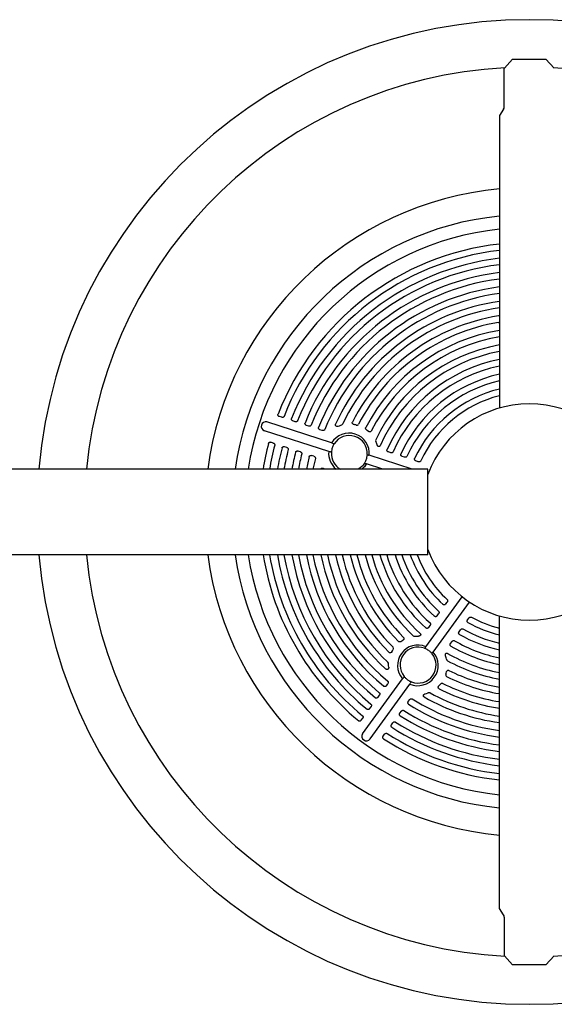
# Model space of a CAD drawing. Units: inches. Extents: x -1 to 984, y -1 to 624.
# Drawn here: x 552 to 567, y 322 to 350 of the extents above; entities that cross this region are included whole.
import ezdxf

# ---------------------------------------------------------------- set-up
doc = ezdxf.new("R2010")
doc.units = ezdxf.units.IN
doc.header["$LTSCALE"] = 12
doc.header["$MEASUREMENT"] = 0
doc.layers.add('1', color=7, linetype='Continuous')

msp = doc.modelspace()

# ---------------------------------------------------------------- linework, layer by layer
at = {"layer": '1'}
for p, q in [((565.601, 348.365), (565.831, 348.615)), ((565.83, 348.615), (566.757, 348.615)), ((566.987, 348.365), (566.756, 348.615)), ((565.6, 347.295), (565.6, 348.365)), ((565.579, 347.226), (565.464, 347.054)), ((565.464, 347.054), (565.464, 338.937)), ((560.807, 337.969), (559.014, 338.552)), ((559.424, 338.681), (559.359, 338.702)), ((559.798, 338.56), (559.734, 338.581)), ((560.174, 338.437), (560.11, 338.458)), ((560.994, 338.435), (561.025, 338.446)), ((561.025, 338.446), (561.068, 338.46)), ((561.457, 338.476), (561.431, 338.481)), ((561.494, 338.468), (561.457, 338.476)), ((560.73, 337.73), (558.943, 338.31)), ((560.551, 338.315), (560.486, 338.336)), ((561.798, 338.316), (561.776, 338.333)), ((561.829, 338.29), (561.798, 338.316)), ((559.191, 337.967), (559.127, 337.988)), ((560.825, 337.96), (560.807, 337.969)), ((562.05, 337.973), (562.035, 338.01)), ((562.07, 337.916), (562.05, 337.973)), ((559.566, 337.845), (559.502, 337.866)), ((559.942, 337.723), (559.877, 337.744)), ((560.319, 337.6), (560.254, 337.621)), ((560.749, 337.726), (560.73, 337.73)), ((561.852, 337.629), (561.843, 337.631)), ((563.046, 337.242), (561.852, 337.629)), ((562.448, 337.699), (562.384, 337.719)), ((561.775, 337.39), (561.766, 337.394)), ((562.232, 337.242), (561.775, 337.39)), ((562.831, 337.574), (562.766, 337.595)), ((563.214, 337.45), (563.149, 337.471)), ((563.481, 337.242), (549.169, 337.242)), ((563.481, 334.867), (563.481, 337.242)), ((563.482, 337.1), (563.481, 337.1)), ((563.481, 334.867), (549.169, 334.867)), ((563.423, 332.317), (564.43, 333.703)), ((563.626, 332.169), (564.633, 333.555)), ((563.975, 333.502), (564.015, 333.556)), ((563.738, 333.176), (563.778, 333.23)), ((564.583, 333.06), (564.622, 333.115)), ((565.464, 325.054), (565.464, 333.171)), ((563.502, 332.85), (563.541, 332.905)), ((564.346, 332.734), (564.386, 332.789)), ((562.73, 332.461), (562.753, 332.477)), ((562.753, 332.477), (562.787, 332.499)), ((563.117, 332.608), (563.158, 332.611)), ((563.158, 332.611), (563.217, 332.612)), ((564.109, 332.409), (564.149, 332.464)), ((562.483, 332.179), (562.496, 332.203)), ((562.496, 332.203), (562.515, 332.235)), ((563.419, 332.309), (563.423, 332.317)), ((563.62, 332.163), (563.626, 332.169)), ((563.988, 332.008), (563.971, 332.065)), ((563.998, 331.968), (563.988, 332.008)), ((562.391, 331.782), (562.391, 331.828)), ((562.392, 331.75), (562.391, 331.782)), ((563.986, 331.582), (563.996, 331.621)), ((561.669, 329.903), (562.777, 331.428)), ((562.777, 331.428), (562.791, 331.442)), ((563.978, 331.555), (563.986, 331.582)), ((561.877, 329.761), (562.981, 331.28)), ((562.329, 331.236), (562.369, 331.291)), ((562.981, 331.28), (562.99, 331.298)), ((563.786, 331.232), (563.804, 331.252)), ((563.804, 331.252), (563.829, 331.28)), ((562.096, 330.916), (562.136, 330.971)), ((562.937, 330.795), (562.977, 330.849)), ((563.408, 331.012), (563.439, 331.02)), ((563.439, 331.02), (563.483, 331.035)), ((561.864, 330.596), (561.904, 330.651)), ((562.704, 330.474), (562.744, 330.529)), ((561.632, 330.277), (561.672, 330.332)), ((562.472, 330.154), (562.511, 330.209)), ((562.24, 329.836), (562.28, 329.891)), ((565.579, 324.882), (565.464, 325.054)), ((565.6, 324.813), (565.6, 323.743)), ((565.831, 323.493), (565.601, 323.743)), ((566.756, 323.493), (566.987, 323.743)), ((566.757, 323.493), (565.83, 323.493))]:
    msp.add_line(p, q, dxfattribs=at)
for centre, radius, start, end in [((566.294, 336.054), 13.658, 4.9881, 175.0119), ((566.294, 336.054), 12.342, 93.1664, 174.4789), ((566.294, 336.054), 12.342, 5.5211, 86.8336), ((565.475, 347.295), 0.125, 326.125, 0), ((566.294, 336.054), 9, 95.2915, 172.418), ((566.294, 336.054), 8.25, 95.774, 171.7242), ((566.294, 336.054), 7.887, 96.0412, 171.3398), ((566.294, 336.054), 7.48, 96.3708, 158.7418), ((566.294, 336.054), 7.303, 96.5261, 158.6983), ((566.294, 336.054), 7.087, 96.7257, 158.5598), ((566.294, 336.054), 6.909, 96.8995, 158.5112), ((566.294, 336.054), 6.693, 97.1238, 158.3556), ((566.294, 336.054), 6.515, 97.3194, 158.301), ((566.294, 336.054), 6.298, 97.5733, 158.1251), ((566.294, 336.054), 6.119, 97.7953, 158.0633), ((566.294, 336.054), 5.902, 98.0848, 155.6389), ((566.294, 336.054), 5.723, 98.3388, 154.7236), ((566.294, 336.054), 5.505, 98.9541, 153.0459), ((565.443, 341.451), 0.0413, 60.5083, 98.9513), ((566.294, 336.054), 5.326, 99.2268, 152.7739), ((565.432, 341.356), 0.0453, 279.7416, 314.2923), ((566.294, 336.054), 5.107, 99.353, 152.6897), ((566.294, 336.054), 4.928, 99.696, 152.9284), ((566.294, 336.054), 4.709, 100.1521, 154.8037), ((566.294, 336.054), 4.53, 100.5583, 156.0376), ((566.294, 336.054), 4.31, 101.1033, 156.3158), ((566.294, 336.054), 4.131, 101.592, 156.1809), ((566.294, 336.054), 3.91, 102.2547, 155.7265), ((566.294, 336.054), 3.731, 102.8542, 155.5617), ((566.294, 336.054), 3.51, 103.6777, 154.9994), ((566.294, 336.054), 3.331, 104.4308, 154.7934), ((566.294, 336.054), 3, 20.3641, 159.6359), ((558.981, 338.43), 0.126, 74.6397, 252.6837), ((561.05, 338.536), 0.078, 283.436, 330.8553), ((561.511, 338.519), 0.0549, 251.5608, 328.3945), ((561.291, 337.679), 0.564, 354.8978, 149.1022), ((561.3, 337.677), 0.5, 356.8197, 147.1674), ((566.294, 336.054), 7.48, 165.2582, 170.8653), ((566.294, 336.054), 7.303, 165.3017, 170.6416), ((561.3, 337.676), 0.5, 147.1399, 156.2838), ((562.087, 338.036), 0.0587, 157.4084, 206.5391), ((566.294, 336.054), 7.087, 165.4402, 170.354), ((566.294, 336.054), 6.909, 165.4888, 170.1035), ((566.294, 336.054), 6.693, 165.6444, 169.78), ((566.294, 336.054), 6.515, 165.699, 169.4977), ((561.294, 337.681), 0.567, 175.0482, 230.8315), ((561.301, 337.676), 0.5, 167.717, 176.8597), ((561.302, 337.677), 0.501, 176.9451, 240.3358), ((561.302, 337.676), 0.501, 156.2952, 167.7048), ((561.301, 337.676), 0.5, 347.7166, 356.8598), ((566.294, 336.054), 6.298, 165.8749, 169.1312), ((566.294, 336.054), 6.119, 165.9367, 168.8105), ((561.301, 337.676), 0.5, 327.1404, 336.283), ((561.3, 337.677), 0.501, 336.2943, 347.7057), ((566.294, 336.054), 3, 200.3641, 339.6359), ((566.294, 336.054), 13.658, 184.9881, 355.0119), ((566.294, 336.054), 12.342, 185.5211, 266.8336), ((566.294, 336.054), 9, 187.582, 264.7085), ((566.294, 336.054), 8.25, 188.2758, 264.226), ((566.294, 336.054), 7.887, 188.6602, 263.9588), ((566.294, 336.054), 7.48, 189.1347, 230.7418), ((566.294, 336.054), 7.303, 189.3584, 230.6983), ((566.294, 336.054), 7.087, 189.646, 230.5598), ((566.294, 336.054), 6.909, 189.8965, 230.5112), ((566.294, 336.054), 6.693, 190.22, 230.3556), ((566.294, 336.054), 6.515, 190.5023, 230.301), ((566.294, 336.054), 6.298, 190.8688, 230.1251), ((566.294, 336.054), 6.119, 191.1895, 230.0633), ((566.294, 336.054), 5.902, 191.608, 227.6389), ((566.294, 336.054), 5.723, 191.9755, 226.7236), ((566.294, 336.054), 5.505, 192.458, 225.0459), ((566.294, 336.054), 5.326, 192.8835, 224.7739), ((566.294, 336.054), 5.107, 193.4452, 224.6897), ((566.294, 336.054), 4.928, 193.9434, 224.9284), ((566.294, 336.054), 4.709, 194.6066, 226.8037), ((566.294, 336.054), 4.53, 195.1982, 228.0376), ((566.294, 336.054), 4.31, 195.9933, 228.3158), ((566.294, 336.054), 4.131, 196.7078, 228.1809), ((566.294, 336.054), 3.91, 197.679, 227.7265), ((566.294, 336.054), 3.731, 198.5599, 227.5617), ((566.294, 336.054), 3.51, 199.7738, 226.9994), ((566.294, 336.054), 3.331, 200.8886, 226.7934), ((566.294, 336.054), 12.342, 273.1664, 354.4789), ((566.294, 336.054), 3.51, 241.0006, 256.3223), ((566.294, 336.054), 3.331, 241.2066, 255.5692), ((566.294, 336.054), 3.731, 240.4383, 257.1458), ((563.109, 332.666), 0.0587, 229.4083, 278.5391), ((566.294, 336.054), 4.131, 239.8191, 258.408), ((566.294, 336.054), 3.91, 240.2735, 257.7453), ((562.471, 332.267), 0.0549, 323.5608, 40.3945), ((563.202, 331.799), 0.564, 66.8978, 221.1022), ((563.207, 331.807), 0.5, 68.8197, 219.1674), ((563.202, 331.799), 0.564, 246.8905, 41.1095), ((563.208, 331.807), 0.5, 59.7166, 68.8598), ((563.207, 331.806), 0.501, 48.2943, 59.7057), ((563.208, 331.807), 0.5, 39.1404, 48.283), ((566.294, 336.054), 4.31, 239.6842, 258.8967), ((562.313, 331.834), 0.078, 355.436, 42.8553), ((563.208, 331.806), 0.499, 248.7829, 39.2546), ((564.056, 331.978), 0.0589, 189.5938, 238.504), ((566.294, 336.054), 4.709, 241.1978, 259.8479), ((566.294, 336.054), 4.53, 239.9624, 259.4417), ((566.294, 336.054), 4.928, 243.0717, 260.304), ((563.208, 331.807), 0.5, 219.1399, 228.2838), ((563.208, 331.808), 0.501, 228.2952, 239.7048), ((563.208, 331.807), 0.5, 239.717, 248.8597), ((564.026, 331.536), 0.0518, 158.4002, 239.2542), ((566.294, 336.054), 5.107, 243.3104, 260.647), ((566.294, 336.054), 5.505, 242.9541, 261.3279), ((566.294, 336.054), 5.326, 243.2268, 261.0343), ((566.294, 336.054), 6.119, 237.9367, 262.2047), ((566.294, 336.054), 5.902, 240.3949, 261.9152), ((563.513, 330.964), 0.0771, 65.0922, 113.0718), ((566.294, 336.054), 5.723, 241.3006, 261.6612), ((566.294, 336.054), 6.515, 237.699, 262.6806), ((566.294, 336.054), 6.298, 237.8749, 262.4267), ((566.294, 336.054), 6.693, 237.6444, 262.8762), ((566.294, 336.054), 7.087, 237.4402, 263.2743), ((566.294, 336.054), 6.909, 237.4888, 263.1005), ((561.774, 329.833), 0.126, 146.6397, 324.6837), ((566.294, 336.054), 7.48, 237.2582, 263.6292), ((566.294, 336.054), 7.303, 237.3017, 263.4739), ((565.475, 324.813), 0.125, 0, 33.875)]:
    msp.add_arc(centre, radius, start, end, dxfattribs=at)
for centre, major_axis in [((563.589, 336.933), (10.154, 31.25)), ((564.622, 333.754), (-26.583, 19.314))]:
    msp.add_ellipse(centre, major_axis=major_axis, ratio=0.147653, start_param=1.566971, end_param=1.566987, dxfattribs=at)
for points, knots in [([(559.359, 338.702), (559.351, 338.705), (559.343, 338.709), (559.332, 338.719), (559.327, 338.725), (559.322, 338.736), (559.32, 338.742), (559.32, 338.751), (559.32, 338.754), (559.321, 338.76), (559.321, 338.763), (559.323, 338.766)], [0, 0, 0, 0, 0.0668504, 0.0668504, 0.1214536, 0.1214536, 0.1678099, 0.1678099, 0.1913924, 0.1913924, 0.2147451, 0.2147451, 0.2147451, 0.2147451]), ([(559.49, 338.707), (559.488, 338.702), (559.485, 338.697), (559.477, 338.689), (559.473, 338.686), (559.462, 338.68), (559.455, 338.679), (559.44, 338.678), (559.432, 338.679), (559.424, 338.681)], [0, 0, 0, 0, 0.0409642, 0.0409642, 0.0851249, 0.0851249, 0.1361019, 0.1361019, 0.2013777, 0.2013777, 0.2013777, 0.2013777]), ([(559.734, 338.581), (559.726, 338.583), (559.718, 338.587), (559.706, 338.598), (559.702, 338.603), (559.696, 338.615), (559.695, 338.621), (559.694, 338.63), (559.694, 338.633), (559.695, 338.639), (559.696, 338.642), (559.697, 338.645)], [0, 0, 0, 0, 0.0668961, 0.0668961, 0.121512, 0.121512, 0.1678651, 0.1678651, 0.1916161, 0.1916161, 0.2151354, 0.2151354, 0.2151354, 0.2151354]), ([(559.865, 338.585), (559.863, 338.58), (559.86, 338.576), (559.852, 338.567), (559.847, 338.564), (559.836, 338.559), (559.83, 338.557), (559.815, 338.556), (559.806, 338.557), (559.798, 338.56)], [0, 0, 0, 0, 0.0409635, 0.0409635, 0.0851598, 0.0851598, 0.1362179, 0.1362179, 0.2010807, 0.2010807, 0.2010807, 0.2010807]), ([(560.11, 338.458), (560.101, 338.461), (560.094, 338.465), (560.082, 338.475), (560.078, 338.481), (560.072, 338.493), (560.07, 338.499), (560.07, 338.508), (560.07, 338.511), (560.071, 338.517), (560.072, 338.52), (560.073, 338.523)], [0, 0, 0, 0, 0.0669424, 0.0669424, 0.1215714, 0.1215714, 0.1679212, 0.1679212, 0.1918609, 0.1918609, 0.2155672, 0.2155672, 0.2155672, 0.2155672]), ([(560.24, 338.463), (560.238, 338.458), (560.235, 338.453), (560.228, 338.445), (560.223, 338.442), (560.212, 338.436), (560.205, 338.435), (560.19, 338.434), (560.182, 338.435), (560.174, 338.437)], [0, 0, 0, 0, 0.0409648, 0.0409648, 0.0852041, 0.0852041, 0.1363581, 0.1363581, 0.2007436, 0.2007436, 0.2007436, 0.2007436]), ([(560.994, 338.434), (560.984, 338.431), (560.974, 338.428), (560.954, 338.429), (560.947, 338.43), (560.934, 338.436), (560.929, 338.439), (560.921, 338.448), (560.918, 338.452), (560.914, 338.462), (560.913, 338.467), (560.914, 338.475), (560.914, 338.478), (560.915, 338.483), (560.916, 338.486), (560.917, 338.488)], [0, 0, 0, 0, 0.0824566, 0.0824566, 0.1483814, 0.1483814, 0.2037585, 0.2037585, 0.2514133, 0.2514133, 0.2960689, 0.2960689, 0.3204701, 0.3204701, 0.3452972, 0.3452972, 0.3452972, 0.3452972]), ([(561.431, 338.481), (561.422, 338.483), (561.413, 338.486), (561.4, 338.494), (561.395, 338.499), (561.387, 338.51), (561.385, 338.516), (561.382, 338.527), (561.382, 338.531), (561.383, 338.541), (561.385, 338.545), (561.387, 338.549)], [0, 0, 0, 0, 0.069454, 0.069454, 0.1256273, 0.1256273, 0.1727229, 0.1727229, 0.2090533, 0.2090533, 0.2449999, 0.2449999, 0.2449999, 0.2449999]), ([(560.486, 338.336), (560.478, 338.339), (560.47, 338.343), (560.459, 338.353), (560.454, 338.359), (560.448, 338.37), (560.447, 338.376), (560.446, 338.385), (560.446, 338.388), (560.447, 338.395), (560.448, 338.398), (560.449, 338.4)], [0, 0, 0, 0, 0.0669896, 0.0669896, 0.1216318, 0.1216318, 0.1679782, 0.1679782, 0.1921311, 0.1921311, 0.2160485, 0.2160485, 0.2160485, 0.2160485]), ([(560.617, 338.34), (560.615, 338.335), (560.612, 338.331), (560.605, 338.323), (560.6, 338.319), (560.589, 338.314), (560.582, 338.312), (560.567, 338.311), (560.559, 338.313), (560.551, 338.315)], [0, 0, 0, 0, 0.0409667, 0.0409667, 0.0852517, 0.0852517, 0.1365045, 0.1365045, 0.2003587, 0.2003587, 0.2003587, 0.2003587]), ([(561.776, 338.333), (561.769, 338.338), (561.763, 338.344), (561.755, 338.358), (561.752, 338.364), (561.751, 338.376), (561.751, 338.38), (561.752, 338.389), (561.754, 338.393), (561.756, 338.397)], [0, 0, 0, 0, 0.0658018, 0.0658018, 0.1189171, 0.1189171, 0.1540808, 0.1540808, 0.1883596, 0.1883596, 0.1883596, 0.1883596]), ([(561.905, 338.297), (561.903, 338.292), (561.9, 338.288), (561.891, 338.281), (561.887, 338.278), (561.876, 338.275), (561.871, 338.274), (561.858, 338.275), (561.852, 338.276), (561.84, 338.282), (561.834, 338.286), (561.829, 338.29)], [0, 0, 0, 0, 0.0412451, 0.0412451, 0.0817363, 0.0817363, 0.1254207, 0.1254207, 0.1764312, 0.1764312, 0.2288391, 0.2288391, 0.2288391, 0.2288391]), ([(559.06, 337.957), (559.061, 337.963), (559.063, 337.967), (559.07, 337.976), (559.074, 337.98), (559.084, 337.986), (559.09, 337.989), (559.101, 337.991), (559.106, 337.991), (559.117, 337.99), (559.122, 337.989), (559.127, 337.988)], [0, 0, 0, 0, 0.0407468, 0.0407468, 0.0836359, 0.0836359, 0.1322312, 0.1322312, 0.1717478, 0.1717478, 0.2129764, 0.2129764, 0.2129764, 0.2129764]), ([(559.191, 337.967), (559.2, 337.964), (559.207, 337.96), (559.219, 337.95), (559.223, 337.944), (559.229, 337.933), (559.23, 337.928), (559.232, 337.917), (559.231, 337.912), (559.23, 337.907)], [0, 0, 0, 0, 0.0669135, 0.0669135, 0.1215342, 0.1215342, 0.1630428, 0.1630428, 0.2031452, 0.2031452, 0.2031452, 0.2031452]), ([(560.881, 337.948), (560.88, 337.947), (560.879, 337.946), (560.876, 337.945), (560.874, 337.944), (560.867, 337.944), (560.86, 337.945), (560.845, 337.95), (560.835, 337.954), (560.825, 337.96)], [-0.0004533, -0.0004533, -0.0004533, -0.0004533, 0.0147311, 0.0147311, 0.0390262, 0.0390262, 0.0778983, 0.0778983, 0.121022, 0.121022, 0.121022, 0.121022]), ([(562.154, 337.894), (562.151, 337.887), (562.148, 337.882), (562.14, 337.874), (562.136, 337.872), (562.127, 337.868), (562.122, 337.867), (562.113, 337.867), (562.109, 337.869), (562.099, 337.873), (562.095, 337.876), (562.086, 337.884), (562.081, 337.89), (562.074, 337.902), (562.072, 337.909), (562.069, 337.916)], [0, 0, 0, 0, 0.0530277, 0.0530277, 0.097071, 0.097071, 0.1371867, 0.1371867, 0.1779817, 0.1779817, 0.2272964, 0.2272964, 0.2868867, 0.2868867, 0.3512795, 0.3512795, 0.3512795, 0.3512795]), ([(559.434, 337.836), (559.436, 337.841), (559.438, 337.846), (559.444, 337.855), (559.448, 337.858), (559.459, 337.865), (559.464, 337.867), (559.476, 337.869), (559.481, 337.869), (559.491, 337.869), (559.497, 337.868), (559.502, 337.866)], [0, 0, 0, 0, 0.0407338, 0.0407338, 0.0835829, 0.0835829, 0.1321175, 0.1321175, 0.1718704, 0.1718704, 0.2133599, 0.2133599, 0.2133599, 0.2133599]), ([(559.566, 337.845), (559.574, 337.842), (559.582, 337.838), (559.594, 337.828), (559.598, 337.822), (559.604, 337.811), (559.605, 337.806), (559.606, 337.796), (559.606, 337.79), (559.605, 337.785)], [0, 0, 0, 0, 0.0669661, 0.0669661, 0.1216015, 0.1216015, 0.1629242, 0.1629242, 0.2028455, 0.2028455, 0.2028455, 0.2028455]), ([(559.81, 337.714), (559.811, 337.719), (559.813, 337.724), (559.82, 337.732), (559.824, 337.736), (559.834, 337.743), (559.84, 337.745), (559.851, 337.747), (559.856, 337.747), (559.867, 337.747), (559.872, 337.745), (559.877, 337.744)], [0, 0, 0, 0, 0.0407205, 0.0407205, 0.083526, 0.083526, 0.1319925, 0.1319925, 0.1720067, 0.1720067, 0.2137844, 0.2137844, 0.2137844, 0.2137844]), ([(559.942, 337.723), (559.95, 337.72), (559.958, 337.716), (559.97, 337.706), (559.974, 337.7), (559.979, 337.689), (559.981, 337.684), (559.982, 337.674), (559.982, 337.668), (559.981, 337.663)], [0, 0, 0, 0, 0.0670204, 0.0670204, 0.1216711, 0.1216711, 0.1627859, 0.1627859, 0.2025051, 0.2025051, 0.2025051, 0.2025051]), ([(560.186, 337.591), (560.188, 337.596), (560.19, 337.601), (560.196, 337.61), (560.2, 337.614), (560.21, 337.62), (560.216, 337.622), (560.228, 337.625), (560.233, 337.625), (560.244, 337.624), (560.249, 337.623), (560.254, 337.621)], [0, 0, 0, 0, 0.0407071, 0.0407071, 0.0834644, 0.0834644, 0.1318542, 0.1318542, 0.1721595, 0.1721595, 0.2142581, 0.2142581, 0.2142581, 0.2142581]), ([(560.801, 337.704), (560.801, 337.705), (560.801, 337.706), (560.8, 337.709), (560.798, 337.71), (560.792, 337.715), (560.786, 337.718), (560.771, 337.723), (560.76, 337.725), (560.749, 337.727)], [-0.0004533, -0.0004533, -0.0004533, -0.0004533, 0.0147311, 0.0147311, 0.0390262, 0.0390262, 0.0778984, 0.0778984, 0.1210222, 0.1210222, 0.1210222, 0.1210222]), ([(561.8, 337.649), (561.8, 337.648), (561.8, 337.648), (561.801, 337.646), (561.802, 337.644), (561.807, 337.641), (561.812, 337.639), (561.825, 337.635), (561.834, 337.632), (561.843, 337.631)], [-0.0004622, -0.0004622, -0.0004622, -0.0004622, 0.013479, 0.013479, 0.0357849, 0.0357849, 0.0714744, 0.0714744, 0.1110673, 0.1110673, 0.1110673, 0.1110673]), ([(562.384, 337.719), (562.376, 337.722), (562.368, 337.726), (562.356, 337.737), (562.351, 337.742), (562.345, 337.754), (562.344, 337.76), (562.343, 337.769), (562.343, 337.773), (562.344, 337.779), (562.345, 337.782), (562.347, 337.785)], [0, 0, 0, 0, 0.0672671, 0.0672671, 0.1219861, 0.1219861, 0.1683124, 0.1683124, 0.1941376, 0.1941376, 0.2197187, 0.2197187, 0.2197187, 0.2197187]), ([(562.515, 337.722), (562.513, 337.717), (562.51, 337.713), (562.502, 337.705), (562.497, 337.702), (562.485, 337.697), (562.478, 337.695), (562.464, 337.695), (562.456, 337.696), (562.448, 337.699)], [0, 0, 0, 0, 0.0410232, 0.0410232, 0.085721, 0.085721, 0.1378186, 0.1378186, 0.1972575, 0.1972575, 0.1972575, 0.1972575]), ([(562.766, 337.595), (562.758, 337.598), (562.75, 337.602), (562.738, 337.613), (562.733, 337.618), (562.728, 337.63), (562.726, 337.636), (562.725, 337.645), (562.725, 337.649), (562.727, 337.655), (562.728, 337.658), (562.729, 337.662)], [0, 0, 0, 0, 0.0673341, 0.0673341, 0.1220714, 0.1220714, 0.1683925, 0.1683925, 0.1947639, 0.1947639, 0.2208917, 0.2208917, 0.2208917, 0.2208917]), ([(560.319, 337.6), (560.327, 337.598), (560.335, 337.594), (560.346, 337.583), (560.351, 337.578), (560.356, 337.567), (560.358, 337.562), (560.359, 337.551), (560.359, 337.546), (560.358, 337.541)], [0, 0, 0, 0, 0.067077, 0.067077, 0.1217434, 0.1217434, 0.1626241, 0.1626241, 0.2021159, 0.2021159, 0.2021159, 0.2021159]), ([(561.721, 337.405), (561.721, 337.406), (561.722, 337.406), (561.724, 337.407), (561.725, 337.407), (561.731, 337.407), (561.736, 337.406), (561.749, 337.402), (561.758, 337.399), (561.766, 337.394)], [-0.0004621, -0.0004621, -0.0004621, -0.0004621, 0.0134775, 0.0134775, 0.0357809, 0.0357809, 0.0714664, 0.0714664, 0.111055, 0.111055, 0.111055, 0.111055]), ([(562.897, 337.598), (562.895, 337.593), (562.892, 337.588), (562.884, 337.58), (562.879, 337.577), (562.867, 337.572), (562.86, 337.571), (562.845, 337.571), (562.838, 337.572), (562.831, 337.574)], [0, 0, 0, 0, 0.0410521, 0.0410521, 0.0858961, 0.0858961, 0.1382808, 0.1382808, 0.1962278, 0.1962278, 0.1962278, 0.1962278]), ([(563.149, 337.471), (563.141, 337.473), (563.133, 337.478), (563.121, 337.488), (563.117, 337.494), (563.111, 337.505), (563.109, 337.511), (563.108, 337.521), (563.109, 337.524), (563.11, 337.531), (563.111, 337.534), (563.112, 337.538)], [0, 0, 0, 0, 0.0674248, 0.0674248, 0.122187, 0.122187, 0.1685017, 0.1685017, 0.1955406, 0.1955406, 0.2223319, 0.2223319, 0.2223319, 0.2223319]), ([(563.28, 337.472), (563.278, 337.468), (563.275, 337.463), (563.266, 337.456), (563.261, 337.452), (563.249, 337.448), (563.243, 337.446), (563.228, 337.446), (563.221, 337.448), (563.214, 337.45)], [0, 0, 0, 0, 0.0410929, 0.0410929, 0.0861218, 0.0861218, 0.1388623, 0.1388623, 0.1949475, 0.1949475, 0.1949475, 0.1949475]), ([(560.513, 337.242), (560.514, 337.247), (560.516, 337.252), (560.522, 337.261), (560.525, 337.264), (560.534, 337.27), (560.539, 337.272), (560.55, 337.274), (560.555, 337.274), (560.568, 337.272), (560.574, 337.27), (560.586, 337.263), (560.59, 337.259), (560.599, 337.251), (560.602, 337.246), (560.605, 337.242)], [0.0007537, 0.0007537, 0.0007537, 0.0007537, 0.0423045, 0.0423045, 0.0817881, 0.0817881, 0.1216776, 0.1216776, 0.1662454, 0.1662454, 0.220057, 0.220057, 0.2663768, 0.2663768, 0.3097749, 0.3097749, 0.3097749, 0.3097749]), ([(564.013, 333.627), (564.017, 333.623), (564.02, 333.618), (564.025, 333.608), (564.027, 333.602), (564.028, 333.59), (564.027, 333.583), (564.022, 333.569), (564.019, 333.562), (564.015, 333.556)], [0, 0, 0, 0, 0.0410919, 0.0410919, 0.0861175, 0.0861175, 0.1388501, 0.1388501, 0.1949475, 0.1949475, 0.1949475, 0.1949475]), ([(563.776, 333.301), (563.78, 333.297), (563.783, 333.293), (563.788, 333.283), (563.79, 333.277), (563.791, 333.264), (563.79, 333.257), (563.786, 333.243), (563.782, 333.236), (563.778, 333.23)], [0, 0, 0, 0, 0.0410503, 0.0410503, 0.0858882, 0.0858882, 0.1382582, 0.1382582, 0.1962279, 0.1962279, 0.1962279, 0.1962279]), ([(563.975, 333.502), (563.97, 333.494), (563.963, 333.488), (563.949, 333.48), (563.943, 333.477), (563.93, 333.475), (563.924, 333.476), (563.915, 333.478), (563.911, 333.479), (563.905, 333.483), (563.902, 333.485), (563.9, 333.487)], [0, 0, 0, 0, 0.0674132, 0.0674132, 0.1221721, 0.1221721, 0.1684872, 0.1684872, 0.1955309, 0.1955309, 0.2223315, 0.2223315, 0.2223315, 0.2223315]), ([(563.539, 332.976), (563.543, 332.972), (563.547, 332.968), (563.552, 332.958), (563.553, 332.952), (563.554, 332.939), (563.554, 332.933), (563.55, 332.919), (563.546, 332.911), (563.541, 332.905)], [0, 0, 0, 0, 0.0410214, 0.0410214, 0.0857132, 0.0857132, 0.1377966, 0.1377966, 0.1972576, 0.1972576, 0.1972576, 0.1972576]), ([(563.738, 333.176), (563.733, 333.168), (563.726, 333.162), (563.713, 333.154), (563.706, 333.151), (563.693, 333.149), (563.687, 333.15), (563.678, 333.152), (563.675, 333.153), (563.669, 333.156), (563.666, 333.158), (563.663, 333.161)], [0, 0, 0, 0, 0.0673229, 0.0673229, 0.1220569, 0.1220569, 0.1683785, 0.1683785, 0.1947546, 0.1947546, 0.2208913, 0.2208913, 0.2208913, 0.2208913]), ([(564.592, 332.984), (564.587, 332.987), (564.583, 332.99), (564.576, 332.999), (564.574, 333.003), (564.57, 333.015), (564.57, 333.021), (564.571, 333.033), (564.572, 333.039), (564.576, 333.05), (564.579, 333.055), (564.583, 333.06)], [0, 0, 0, 0, 0.0406101, 0.0406101, 0.082728, 0.082728, 0.1299571, 0.1299571, 0.174289, 0.174289, 0.2204501, 0.2204501, 0.2204501, 0.2204501]), ([(564.622, 333.115), (564.628, 333.122), (564.634, 333.128), (564.648, 333.136), (564.654, 333.139), (564.666, 333.141), (564.671, 333.141), (564.681, 333.139), (564.685, 333.138), (564.689, 333.135)], [0, 0, 0, 0, 0.0676653, 0.0676653, 0.1224937, 0.1224937, 0.1602019, 0.1602019, 0.1966331, 0.1966331, 0.1966331, 0.1966331]), ([(563.502, 332.85), (563.496, 332.843), (563.49, 332.837), (563.476, 332.829), (563.47, 332.826), (563.457, 332.824), (563.451, 332.825), (563.442, 332.827), (563.439, 332.828), (563.433, 332.831), (563.43, 332.833), (563.427, 332.835)], [0, 0, 0, 0, 0.0672456, 0.0672456, 0.1219582, 0.1219582, 0.1682853, 0.1682853, 0.1941197, 0.1941197, 0.2197179, 0.2197179, 0.2197179, 0.2197179]), ([(564.355, 332.658), (564.35, 332.661), (564.346, 332.664), (564.339, 332.673), (564.337, 332.678), (564.333, 332.689), (564.333, 332.696), (564.334, 332.707), (564.335, 332.713), (564.339, 332.724), (564.342, 332.729), (564.346, 332.734)], [0, 0, 0, 0, 0.0406205, 0.0406205, 0.0828687, 0.0828687, 0.1303391, 0.1303391, 0.1737932, 0.1737932, 0.2190307, 0.2190307, 0.2190307, 0.2190307]), ([(564.386, 332.789), (564.391, 332.796), (564.397, 332.802), (564.411, 332.81), (564.417, 332.813), (564.429, 332.815), (564.434, 332.815), (564.444, 332.813), (564.449, 332.811), (564.453, 332.809)], [0, 0, 0, 0, 0.0675423, 0.0675423, 0.1223371, 0.1223371, 0.1607861, 0.1607861, 0.1979311, 0.1979311, 0.1979311, 0.1979311]), ([(562.73, 332.461), (562.723, 332.456), (562.715, 332.453), (562.7, 332.449), (562.693, 332.449), (562.682, 332.451), (562.678, 332.452), (562.67, 332.457), (562.666, 332.459), (562.663, 332.462)], [0, 0, 0, 0, 0.065839, 0.065839, 0.118962, 0.118962, 0.1541283, 0.1541283, 0.1883606, 0.1883606, 0.1883606, 0.1883606]), ([(562.805, 332.574), (562.808, 332.57), (562.811, 332.565), (562.815, 332.555), (562.816, 332.55), (562.817, 332.539), (562.815, 332.534), (562.811, 332.522), (562.807, 332.516), (562.798, 332.506), (562.793, 332.502), (562.787, 332.499)], [0, 0, 0, 0, 0.0412441, 0.0412441, 0.081736, 0.081736, 0.1254234, 0.1254234, 0.1764415, 0.1764415, 0.2288391, 0.2288391, 0.2288391, 0.2288391]), ([(563.265, 332.686), (563.27, 332.681), (563.274, 332.676), (563.279, 332.666), (563.28, 332.661), (563.281, 332.652), (563.28, 332.647), (563.277, 332.639), (563.275, 332.635), (563.268, 332.627), (563.264, 332.623), (563.253, 332.618), (563.246, 332.615), (563.232, 332.613), (563.225, 332.612), (563.217, 332.612)], [0, 0, 0, 0, 0.0530315, 0.0530315, 0.0970752, 0.0970752, 0.1371895, 0.1371895, 0.1779889, 0.1779889, 0.2273191, 0.2273191, 0.2868729, 0.2868729, 0.3512821, 0.3512821, 0.3512821, 0.3512821]), ([(564.149, 332.464), (564.154, 332.471), (564.161, 332.477), (564.174, 332.485), (564.181, 332.488), (564.193, 332.489), (564.198, 332.489), (564.208, 332.488), (564.213, 332.486), (564.217, 332.483)], [0, 0, 0, 0, 0.067439, 0.067439, 0.1222054, 0.1222054, 0.1612527, 0.1612527, 0.1989749, 0.1989749, 0.1989749, 0.1989749]), ([(562.483, 332.179), (562.479, 332.171), (562.473, 332.164), (562.46, 332.154), (562.454, 332.15), (562.441, 332.147), (562.435, 332.146), (562.424, 332.147), (562.42, 332.149), (562.411, 332.153), (562.408, 332.155), (562.404, 332.159)], [0, 0, 0, 0, 0.0694439, 0.0694439, 0.1256141, 0.1256141, 0.17271, 0.17271, 0.2090439, 0.2090439, 0.2449995, 0.2449995, 0.2449995, 0.2449995]), ([(563.388, 332.273), (563.389, 332.273), (563.39, 332.273), (563.392, 332.273), (563.393, 332.274), (563.398, 332.278), (563.402, 332.281), (563.41, 332.292), (563.414, 332.3), (563.419, 332.309)], [-0.0004622, -0.0004622, -0.0004622, -0.0004622, 0.013479, 0.013479, 0.0357849, 0.0357849, 0.0714744, 0.0714744, 0.1110673, 0.1110673, 0.1110673, 0.1110673]), ([(563.596, 332.122), (563.595, 332.123), (563.595, 332.124), (563.595, 332.126), (563.595, 332.128), (563.597, 332.133), (563.599, 332.138), (563.607, 332.149), (563.613, 332.156), (563.62, 332.163)], [-0.111519, -0.111519, -0.111519, -0.111519, -0.0975791, -0.0975791, -0.0752753, -0.0752753, -0.0395892, -0.0395892, 0, 0, 0, 0]), ([(564.118, 332.333), (564.113, 332.336), (564.109, 332.34), (564.103, 332.348), (564.1, 332.353), (564.097, 332.365), (564.097, 332.371), (564.098, 332.383), (564.099, 332.388), (564.103, 332.399), (564.106, 332.404), (564.109, 332.409)], [0, 0, 0, 0, 0.0406334, 0.0406334, 0.0829915, 0.0829915, 0.1306616, 0.1306616, 0.173394, 0.173394, 0.2178742, 0.2178742, 0.2178742, 0.2178742]), ([(563.971, 332.065), (563.966, 332.077), (563.965, 332.089), (563.966, 332.107), (563.968, 332.114), (563.973, 332.124), (563.976, 332.128), (563.983, 332.134), (563.987, 332.136), (563.995, 332.139), (564, 332.14), (564.008, 332.139), (564.012, 332.139), (564.019, 332.136), (564.023, 332.135), (564.026, 332.133)], [0, 0, 0, 0, 0.0991119, 0.0991119, 0.1691022, 0.1691022, 0.2259693, 0.2259693, 0.2763959, 0.2763959, 0.3270658, 0.3270658, 0.3688316, 0.3688316, 0.4126787, 0.4126787, 0.4126787, 0.4126787]), ([(562.392, 331.75), (562.393, 331.739), (562.392, 331.728), (562.385, 331.71), (562.381, 331.703), (562.372, 331.693), (562.367, 331.689), (562.357, 331.684), (562.352, 331.683), (562.341, 331.682), (562.336, 331.683), (562.329, 331.686), (562.326, 331.687), (562.321, 331.69), (562.319, 331.691), (562.317, 331.693)], [0, 0, 0, 0, 0.0824559, 0.0824559, 0.1483805, 0.1483805, 0.2037578, 0.2037578, 0.2514126, 0.2514126, 0.2960683, 0.2960683, 0.3204698, 0.3204698, 0.3452972, 0.3452972, 0.3452972, 0.3452972]), ([(563.996, 331.621), (563.998, 331.629), (564.001, 331.637), (564.01, 331.65), (564.015, 331.655), (564.026, 331.661), (564.031, 331.663), (564.041, 331.665), (564.045, 331.665), (564.054, 331.664), (564.058, 331.662), (564.062, 331.66)], [0, 0, 0, 0, 0.0666935, 0.0666935, 0.1195319, 0.1195319, 0.1642184, 0.1642184, 0.197552, 0.197552, 0.2308038, 0.2308038, 0.2308038, 0.2308038]), ([(562.365, 331.362), (562.369, 331.359), (562.373, 331.354), (562.378, 331.345), (562.38, 331.339), (562.381, 331.327), (562.381, 331.32), (562.377, 331.305), (562.374, 331.298), (562.369, 331.291)], [0, 0, 0, 0, 0.040965, 0.040965, 0.0852438, 0.0852438, 0.1364816, 0.1364816, 0.2003588, 0.2003588, 0.2003588, 0.2003588]), ([(562.82, 331.491), (562.821, 331.49), (562.821, 331.489), (562.822, 331.486), (562.821, 331.484), (562.819, 331.477), (562.816, 331.471), (562.806, 331.458), (562.799, 331.45), (562.791, 331.442)], [-0.0004533, -0.0004533, -0.0004533, -0.0004533, 0.0147311, 0.0147311, 0.0390262, 0.0390262, 0.0778983, 0.0778983, 0.121022, 0.121022, 0.121022, 0.121022]), ([(563.027, 331.34), (563.026, 331.341), (563.025, 331.341), (563.022, 331.34), (563.02, 331.339), (563.014, 331.335), (563.01, 331.331), (563, 331.317), (562.994, 331.308), (562.99, 331.298)], [-0.0004533, -0.0004533, -0.0004533, -0.0004533, 0.0147311, 0.0147311, 0.0390262, 0.0390262, 0.0778984, 0.0778984, 0.1210222, 0.1210222, 0.1210222, 0.1210222]), ([(562.329, 331.236), (562.324, 331.229), (562.317, 331.223), (562.304, 331.215), (562.297, 331.213), (562.284, 331.211), (562.278, 331.211), (562.27, 331.213), (562.267, 331.214), (562.261, 331.217), (562.258, 331.219), (562.256, 331.221)], [0, 0, 0, 0, 0.0669609, 0.0669609, 0.1215943, 0.1215943, 0.1679417, 0.1679417, 0.1921072, 0.1921072, 0.2160475, 0.2160475, 0.2160475, 0.2160475]), ([(563.791, 331.151), (563.786, 331.154), (563.782, 331.157), (563.775, 331.165), (563.772, 331.17), (563.768, 331.181), (563.767, 331.187), (563.768, 331.199), (563.77, 331.206), (563.776, 331.22), (563.78, 331.227), (563.786, 331.233)], [0, 0, 0, 0, 0.0408401, 0.0408401, 0.0820391, 0.0820391, 0.1272334, 0.1272334, 0.180028, 0.180028, 0.242842, 0.242842, 0.242842, 0.242842]), ([(563.829, 331.28), (563.835, 331.287), (563.842, 331.293), (563.856, 331.301), (563.863, 331.303), (563.874, 331.304), (563.879, 331.304), (563.887, 331.302), (563.891, 331.301), (563.895, 331.299)], [0, 0, 0, 0, 0.0696401, 0.0696401, 0.1251794, 0.1251794, 0.1578511, 0.1578511, 0.1895228, 0.1895228, 0.1895228, 0.1895228]), ([(562.096, 330.916), (562.091, 330.909), (562.085, 330.903), (562.071, 330.895), (562.065, 330.892), (562.052, 330.89), (562.046, 330.891), (562.037, 330.893), (562.034, 330.894), (562.028, 330.897), (562.026, 330.898), (562.023, 330.9)], [0, 0, 0, 0, 0.0669147, 0.0669147, 0.1215351, 0.1215351, 0.1678858, 0.1678858, 0.1918378, 0.1918378, 0.2155661, 0.2155661, 0.2155661, 0.2155661]), ([(562.132, 331.041), (562.136, 331.038), (562.14, 331.034), (562.145, 331.024), (562.147, 331.019), (562.148, 331.006), (562.148, 331), (562.144, 330.985), (562.141, 330.977), (562.136, 330.971)], [0, 0, 0, 0, 0.0409624, 0.0409624, 0.0851929, 0.0851929, 0.1363259, 0.1363259, 0.2007437, 0.2007437, 0.2007437, 0.2007437]), ([(562.945, 330.721), (562.94, 330.723), (562.936, 330.727), (562.93, 330.736), (562.927, 330.741), (562.924, 330.753), (562.924, 330.759), (562.925, 330.77), (562.927, 330.775), (562.931, 330.785), (562.934, 330.79), (562.937, 330.795)], [0, 0, 0, 0, 0.0407036, 0.0407036, 0.083429, 0.083429, 0.1317375, 0.1317375, 0.1721756, 0.1721756, 0.2142584, 0.2142584, 0.2142584, 0.2142584]), ([(562.977, 330.849), (562.982, 330.856), (562.988, 330.862), (563.001, 330.871), (563.008, 330.873), (563.02, 330.875), (563.026, 330.875), (563.036, 330.873), (563.041, 330.871), (563.045, 330.868)], [0, 0, 0, 0, 0.0670754, 0.0670754, 0.1217413, 0.1217413, 0.162621, 0.162621, 0.2021159, 0.2021159, 0.2021159, 0.2021159]), ([(563.378, 330.923), (563.373, 330.926), (563.369, 330.929), (563.362, 330.938), (563.36, 330.942), (563.357, 330.952), (563.357, 330.957), (563.358, 330.968), (563.36, 330.974), (563.366, 330.985), (563.37, 330.99), (563.38, 330.999), (563.385, 331.002), (563.396, 331.008), (563.402, 331.01), (563.408, 331.012)], [0, 0, 0, 0, 0.0423047, 0.0423047, 0.0817875, 0.0817875, 0.1216788, 0.1216788, 0.1662521, 0.1662521, 0.2200782, 0.2200782, 0.2663761, 0.2663761, 0.3142542, 0.3142542, 0.3142542, 0.3142542]), ([(561.864, 330.596), (561.859, 330.589), (561.852, 330.583), (561.839, 330.575), (561.832, 330.573), (561.82, 330.571), (561.814, 330.571), (561.805, 330.573), (561.802, 330.575), (561.796, 330.577), (561.794, 330.579), (561.791, 330.581)], [0, 0, 0, 0, 0.0668695, 0.0668695, 0.1214772, 0.1214772, 0.1678311, 0.1678311, 0.1915938, 0.1915938, 0.2151344, 0.2151344, 0.2151344, 0.2151344]), ([(561.9, 330.722), (561.904, 330.718), (561.907, 330.714), (561.913, 330.704), (561.915, 330.699), (561.916, 330.687), (561.916, 330.68), (561.912, 330.665), (561.909, 330.658), (561.904, 330.651)], [0, 0, 0, 0, 0.0409616, 0.0409616, 0.0851504, 0.0851504, 0.1361907, 0.1361907, 0.2010808, 0.2010808, 0.2010808, 0.2010808]), ([(562.744, 330.529), (562.749, 330.536), (562.755, 330.542), (562.769, 330.55), (562.775, 330.552), (562.787, 330.554), (562.793, 330.554), (562.803, 330.552), (562.808, 330.55), (562.812, 330.547)], [0, 0, 0, 0, 0.0670188, 0.0670188, 0.1216689, 0.1216689, 0.1627828, 0.1627828, 0.202505, 0.202505, 0.202505, 0.202505]), ([(561.632, 330.277), (561.627, 330.271), (561.621, 330.265), (561.608, 330.257), (561.601, 330.254), (561.588, 330.252), (561.582, 330.253), (561.573, 330.255), (561.57, 330.256), (561.565, 330.259), (561.562, 330.26), (561.56, 330.262)], [0, 0, 0, 0, 0.066825, 0.066825, 0.1214204, 0.1214204, 0.1677774, 0.1677774, 0.1913712, 0.1913712, 0.2147442, 0.2147442, 0.2147442, 0.2147442]), ([(561.668, 330.403), (561.672, 330.4), (561.676, 330.395), (561.681, 330.386), (561.683, 330.38), (561.685, 330.368), (561.684, 330.361), (561.681, 330.347), (561.677, 330.339), (561.672, 330.332)], [0, 0, 0, 0, 0.0409621, 0.0409621, 0.0851148, 0.0851148, 0.1360724, 0.1360724, 0.2013778, 0.2013778, 0.2013778, 0.2013778]), ([(562.712, 330.4), (562.707, 330.403), (562.703, 330.407), (562.697, 330.416), (562.695, 330.421), (562.692, 330.432), (562.691, 330.439), (562.693, 330.45), (562.694, 330.455), (562.698, 330.465), (562.701, 330.47), (562.704, 330.474)], [0, 0, 0, 0, 0.0407171, 0.0407171, 0.0834934, 0.0834934, 0.1318861, 0.1318861, 0.1720197, 0.1720197, 0.2137847, 0.2137847, 0.2137847, 0.2137847]), ([(562.48, 330.081), (562.475, 330.084), (562.471, 330.088), (562.465, 330.096), (562.462, 330.102), (562.459, 330.113), (562.459, 330.119), (562.461, 330.131), (562.462, 330.136), (562.466, 330.145), (562.469, 330.15), (562.472, 330.154)], [0, 0, 0, 0, 0.0407305, 0.0407305, 0.0835532, 0.0835532, 0.1320208, 0.1320208, 0.1718808, 0.1718808, 0.2133601, 0.2133601, 0.2133601, 0.2133601]), ([(562.511, 330.209), (562.517, 330.216), (562.523, 330.222), (562.536, 330.23), (562.543, 330.233), (562.555, 330.235), (562.561, 330.234), (562.571, 330.232), (562.576, 330.23), (562.58, 330.228)], [0, 0, 0, 0, 0.0669645, 0.0669645, 0.1215994, 0.1215994, 0.1629211, 0.1629211, 0.2028455, 0.2028455, 0.2028455, 0.2028455]), ([(562.248, 329.762), (562.243, 329.765), (562.24, 329.769), (562.233, 329.778), (562.231, 329.783), (562.228, 329.795), (562.228, 329.801), (562.229, 329.812), (562.23, 329.817), (562.234, 329.827), (562.237, 329.831), (562.24, 329.836)], [0, 0, 0, 0, 0.0407438, 0.0407438, 0.0836088, 0.0836088, 0.1321437, 0.1321437, 0.1717561, 0.1717561, 0.2129766, 0.2129766, 0.2129766, 0.2129766]), ([(562.28, 329.891), (562.285, 329.897), (562.291, 329.903), (562.305, 329.911), (562.311, 329.914), (562.324, 329.916), (562.329, 329.916), (562.339, 329.913), (562.344, 329.911), (562.349, 329.909)], [0, 0, 0, 0, 0.0669119, 0.0669119, 0.1215321, 0.1215321, 0.1630397, 0.1630397, 0.2031451, 0.2031451, 0.2031451, 0.2031451])]:
    msp.add_open_spline(points, degree=3, knots=knots, dxfattribs=at)
for points in [[(561.721, 337.405), (561.676, 337.339), (561.616, 337.283), (561.547, 337.242)], [(561.775, 337.39), (561.741, 337.334), (561.697, 337.284), (561.646, 337.242)]]:
    msp.add_open_spline(points, degree=3, dxfattribs=at)

doc.saveas('drawing.dxf')
